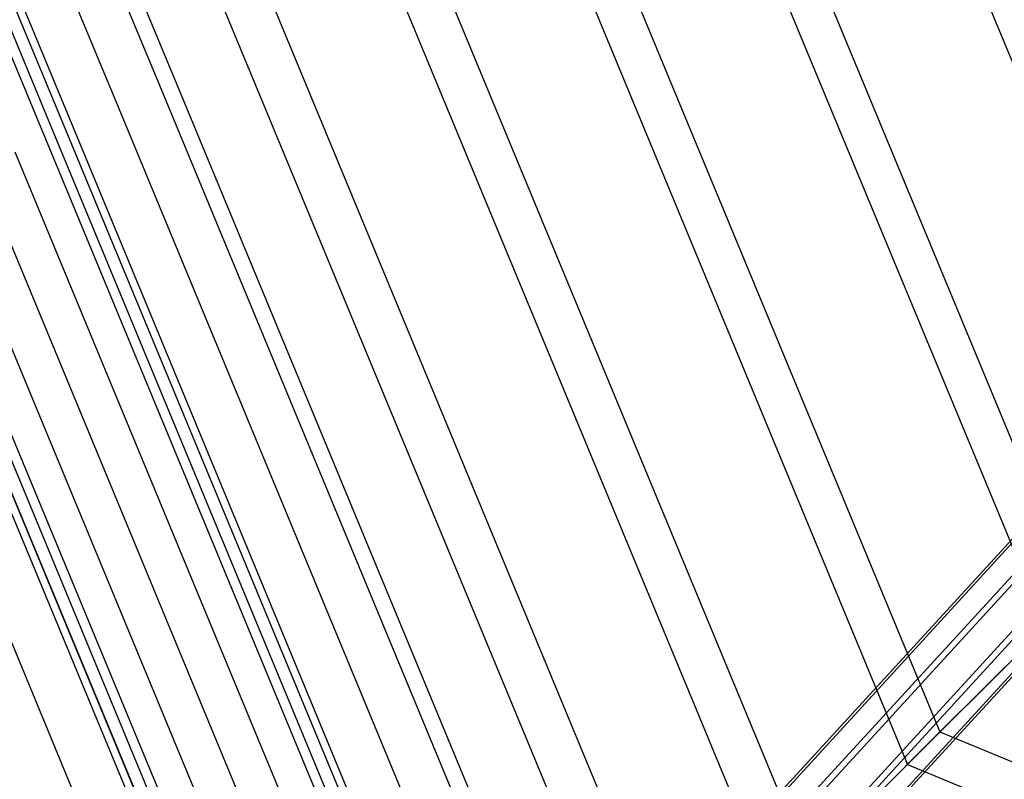
# Model space of a CAD drawing. Units: millimetres. Extents: x 1350 to 7061, y -60 to 6000.
# Drawn here: x 3787 to 3947, y 1714 to 1838 of the extents above; entities that cross this region are included whole.
import ezdxf

# ---------------------------------------------------------------- set-up
doc = ezdxf.new("R2010")
doc.units = ezdxf.units.MM
doc.header["$LTSCALE"] = 10
doc.layers.add('SLD-0', color=7, linetype='Continuous')

msp = doc.modelspace()

# ---------------------------------------------------------------- linework, layer by layer
at = {"layer": 'SLD-0', "color": 7}
for p, q in [((3866.359395, 1662.963908), (4171.673984, 1996.593169)), ((4177.676487, 1997.179511), (3872.343319, 1663.528866)), ((3877.122008, 1659.701316), (4182.316416, 1993.192256)), ((3862.675538, 1658.337386), (4167.825091, 1991.776701)), ((3757.755543, 1989.5), (3888.750412, 1673.250411)), ((3766.054464, 1989.5), (3894.618635, 1679.118635)), ((3787.434963, 1989.5), (3909.736931, 1694.236931)), ((3795.332916, 1989.5), (3915.321627, 1699.821627)), ((3818.1982, 1989.5), (3931.489824, 1715.989824)), ((3825.679117, 1989.5), (3936.779631, 1721.279631)), ((3849.988359, 1989.5), (3953.968861, 1738.468861)), ((3857.03702, 1989.5), (3958.953017, 1743.453017)), ((3882.746646, 1989.5), (3977.132468, 1761.632468)), ((3877.896172, 1653.723384), (4182.875763, 1986.967083)), ((3863.449701, 1652.359454), (4168.384439, 1985.551529)), ((3874.212314, 1649.096862), (4179.026871, 1982.150615)), ((3809.889784, 1825.83999), (3745.710649, 1980.782127)), ((3809.889784, 1825.83999), (3745.710649, 1980.782127)), ((3812.351199, 1826.859541), (3748.238889, 1981.640349)), ((3868.22839, 1648.531904), (4173.024368, 1981.564273)), ((3802.880267, 1822.936553), (3738.510831, 1978.338119)), ((3802.880267, 1822.936553), (3738.510831, 1978.338119)), ((3792.389784, 1818.591252), (3727.735542, 1974.680401)), ((3792.389784, 1818.591252), (3727.735542, 1974.680401)), ((3876.463509, 1672.078733), (3812.351199, 1826.859541)), ((3874.068919, 1670.897852), (3809.889784, 1825.83999)), ((3874.068919, 1670.897852), (3809.889784, 1825.83999)), ((3867.249703, 1667.534987), (3802.880267, 1822.936553)), ((3867.249703, 1667.534987), (3802.880267, 1822.936553)), ((3857.044026, 1662.502104), (3792.389784, 1818.591252)), ((3857.044026, 1662.502104), (3792.389784, 1818.591252)), ((3845.005609, 1656.565414), (3780.015415, 1813.465621)), ((3845.005609, 1656.565414), (3780.015415, 1813.465621)), ((3832.967192, 1650.628724), (3767.641046, 1808.33999)), ((3832.967192, 1650.628724), (3767.641046, 1808.33999)), ((3822.761515, 1645.59584), (3757.150563, 1803.994689)), ((3822.761515, 1645.59584), (3757.150563, 1803.994689)), ((3958.953017, 1743.453017), (3936.779631, 1721.279631)), ((3931.489824, 1715.989824), (3953.968861, 1738.468861)), ((3936.779631, 1721.279631), (3915.321627, 1699.821627)), ((3936.779631, 1721.279631), (4205, 1610.179117)), ((3909.736931, 1694.236931), (3931.489824, 1715.989824)), ((3931.489824, 1715.989824), (4205, 1602.6982))]:
    msp.add_line(p, q, dxfattribs=at)
at = {"layer": 'SLD-0', "color": 4}
for p, q in [((3794.269757, 1819.369963), (3729.666554, 1975.335891)), ((3794.269757, 1819.369963), (3729.666554, 1975.335891)), ((3795.444203, 1819.856434), (3730.872885, 1975.745385)), ((3790.925216, 1817.984609), (3726.231212, 1974.16975)), ((3790.925216, 1817.984609), (3726.231212, 1974.16975)), ((3860.015521, 1663.967483), (3795.444203, 1819.856434)), ((3855.61922, 1661.799467), (3790.925216, 1817.984609)), ((3855.61922, 1661.799467), (3790.925216, 1817.984609)), ((3858.872959, 1663.404034), (3794.269757, 1819.369963)), ((3858.872959, 1663.404034), (3794.269757, 1819.369963)), ((3850.749654, 1659.398063), (3785.919757, 1815.911279)), ((3850.749654, 1659.398063), (3785.919757, 1815.911279)), ((3845.005609, 1656.565414), (3780.015415, 1813.465621)), ((3845.005609, 1656.565414), (3780.015415, 1813.465621)), ((3839.261564, 1653.732764), (3774.111073, 1811.019963)), ((3839.261564, 1653.732764), (3774.111073, 1811.019963)), ((3834.391998, 1651.33136), (3769.105614, 1808.946634)), ((3834.391998, 1651.33136), (3769.105614, 1808.946634)), ((3829.995697, 1649.163344), (3764.586627, 1807.074808)), ((3765.761073, 1807.561279), (3831.138258, 1649.726793)), ((3831.138258, 1649.726793), (3765.761073, 1807.561279))]:
    msp.add_line(p, q, dxfattribs=at)

doc.saveas('drawing.dxf')
